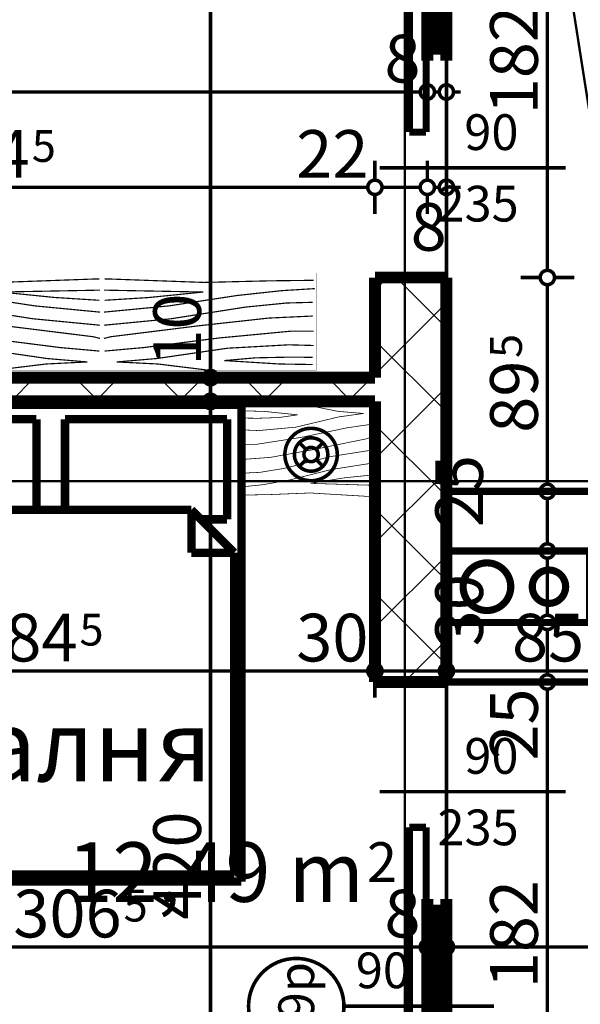
# Model space of a CAD drawing. Extents: x 77007 to 96231, y 86362 to 97631.
# Drawn here: x 82752 to 82987, y 91051 to 91465 of the extents above; entities that cross this region are included whole.
import ezdxf
from ezdxf.enums import TextEntityAlignment as Align

# ---------------------------------------------------------------- set-up
doc = ezdxf.new("R2010")
doc.units = 0
doc.header["$MEASUREMENT"] = 0
doc.linetypes.add('Double Dashed copy', pattern=[226.666667, 100, -50, 26.666667, -50])
for name, color, linetype in [('0help', 7, 'Continuous'), ('Fills', 7, 'Continuous'), ('komini', 7, 'Continuous'), ('KOTI-ext', 7, 'Continuous'), ('lines', 7, 'Continuous'), ('TEXT', 7, 'Continuous'), ('wall-ext', 7, 'Continuous')]:
    doc.layers.add(name, color=color, linetype=linetype)
doc.styles.add('GENERATED_STYLE_1', font='TIMES.TTF')
doc.dimstyles.new('Dimstyle_6D6DD', dxfattribs={"dimtxt": 20, "dimasz": 11.4, "dimexe": 0.18, "dimexo": 0, "dimgap": 0.09, "dimtad": 1, "dimdec": 0, "dimzin": 0, "dimdsep": 46, "dimtxsty": 'GENERATED_STYLE_1', "dimblk": 'ARROWHEAD_1', "dimblk1": 'ARROWHEAD_1', "dimblk2": 'ARROWHEAD_1', "dimcen": 0.09, "dimclrd": 11, "dimclre": 11, "dimclrt": 11, "dimazin": 0, "dimtfac": 1, "dimtdec": 4, "dimtmove": 0, "dimatfit": 0, "dimfxl": 0, "dimtolj": 1, "dimtzin": 0, "dimarcsym": 0})
pattern_1 = [(45, (0, 0), (-17.6776695, 17.6776695), []), (135, (0, 0), (17.6776695, 17.6776695), [])]

# ---------------------------------------------------------------- blocks, each defined once
blk = doc.blocks.new('HATCH_1140', base_point=(82616.66, 91304.4))
at = {"layer": 'Fills', "color": 133, "style": 'GENERATED_STYLE_1', "oblique": 0}
blk.add_text('12,49 m', height=25, dxfattribs=at).set_placement((82896.57, 91094.4), align=Align.RIGHT)
blk.add_text('2', height=16.67, dxfattribs=at).set_placement((82897.8, 91102.73))
blk = doc.blocks.new('SLAB_210', base_point=(82931.16, 91211.65))
at = {"layer": 'komini', "color": 3, "linetype": 'Continuous', "const_width": 3}
blk.add_lwpolyline([(82931.16, 91211.65), (82991.16, 91211.65), (82991.16, 91241.65), (82931.16, 91241.65)], close=True, dxfattribs=at)
for points in [[(82955.22, 91219.58, -1), (82941.08, 91233.72, -1)], [(82979.12, 91221.7, -1), (82969.22, 91231.6, -1)]]:
    blk.add_lwpolyline(points, format="xyb", close=True, dxfattribs=at)
blk = doc.blocks.new('W_Ribbon_782')
at = {"color": 0, "linetype": 'Continuous', "const_width": 5}
for points in [[(-45, 0), (45, 0)], [(-45, 0), (45, 0)], [(-40, 0), (-40, -8)], [(40, 0), (40, -8)], [(-40, -3), (40, -3)], [(-40, -5), (40, -5)], [(-45, -8), (45, -8)], [(-45, -8), (45, -8)]]:
    blk.add_lwpolyline(points, dxfattribs=at)
blk = doc.blocks.new('Window-Door_Marker_-_70_20103')
at = {"color": 11, "linetype": 'Continuous', "const_width": 1.5}
blk.add_lwpolyline([(0, -43), (0, 20)], dxfattribs=at)
blk.add_lwpolyline([(-20, -63, 1), (20, -63, 1)], format="xyb", close=True, dxfattribs=at)
at = {"color": 11, "style": 'GENERATED_STYLE_1'}
for tag, p, rotation in [('AC_WIDO_A_SIZE', (-7.5, -38), 90), ('AC_WIDO_B_SIZE', (22.5, -38), 90), ('AC_MarkerText_1', (16.875, -55.5), 180)]:
    blk.add_attdef(tag, p, '', height=15, rotation=rotation, dxfattribs=at)
blk = doc.blocks.new('D1_Sliding_Ext_1204')
at = {"color": 0, "linetype": 'Continuous', "const_width": 3}
for points in [[(105, 7.5), (15, 7.5)], [(15, 7.5), (15, 0.5)], [(105, 0.5), (105, 7.5)], [(15, 0.5), (105, 0.5)]]:
    blk.add_lwpolyline(points, dxfattribs=at)
blk = doc.blocks.new('Window-Door_Marker_-_70_20104')
at = {"color": 11, "linetype": 'Continuous', "const_width": 1.5}
blk.add_lwpolyline([(0, 50), (0, -28)], dxfattribs=at)
at = {"color": 11, "style": 'GENERATED_STYLE_1'}
for tag, p in [('AC_WIDO_A_SIZE', (-7.5, 7.5)), ('AC_WIDO_B_SIZE', (22.5, -3.75))]:
    blk.add_attdef(tag, p, '', height=15, rotation=90, dxfattribs=at)
blk = doc.blocks.new('WALL_3231', base_point=(82931.16, 91185.65))
at = {"layer": 'wall-ext', "color": 4, "linetype": 'Continuous', "const_width": 0.5}
for points in [[(82931.16, 91185.65), (82923.16, 91185.65)], [(82923.16, 91004.65), (82931.16, 91004.65)]]:
    blk.add_lwpolyline(points, dxfattribs=at)
at = {"layer": 'wall-ext', "color": 4, "rotation": 270}
for name, p, values in [('Window-Door_Marker_-_70_20104', (82931.16, 91140.65), {'AC_WIDO_A_SIZE': '90', 'AC_WIDO_B_SIZE': '235'}), ('Window-Door_Marker_-_70_20103', (82931.16, 91050.65), {'AC_MarkerText_1': '29p', 'AC_WIDO_A_SIZE': '90', 'AC_WIDO_B_SIZE': '235'})]:
    blk.add_blockref(name, p, dxfattribs=at).add_auto_attribs(values)
at = {"layer": 'wall-ext', "color": 4, "xscale": -1}
for name, p, rotation in [('D1_Sliding_Ext_1204', (82923.16, 91140.65), 90), ('W_Ribbon_782', (82931.16, 91050.65), 270)]:
    blk.add_blockref(name, p, dxfattribs=dict(at, rotation=rotation))
blk = doc.blocks.new('WALL_3359', base_point=(82901.16, 89938.4))
at = {"layer": 'wall-ext'}
h = blk.add_hatch(dxfattribs=at)
h.set_pattern_fill('CONCRETE BLOCK', scale=25, angle=45, style=0, pattern_type=0)
h.set_pattern_definition(pattern_1)
h.paths.add_polyline_path([(82931.16, 91356.4), (82901.16, 91356.4), (82901.16, 91186.65), (82931.16, 91186.65)], flags=0)
at = {"layer": 'wall-ext', "color": 7, "linetype": 'Continuous', "const_width": 5}
for points in [[(82901.16, 91356.4), (82931.16, 91356.4)], [(82901.16, 91356.4), (82901.16, 91314.4)], [(82931.16, 91186.65), (82931.16, 91356.4)], [(82901.16, 91304.4), (82901.16, 91186.65)], [(82901.16, 91186.65), (82931.16, 91186.65)]]:
    blk.add_lwpolyline(points, dxfattribs=at)
blk = doc.blocks.new('WALL_3365', base_point=(82606.66, 91304.4))
at = {"layer": 'wall-ext'}
h = blk.add_hatch(dxfattribs=at)
h.set_pattern_fill('CONCRETE BLOCK', scale=25, angle=45, style=0, pattern_type=0)
h.set_pattern_definition(pattern_1)
h.paths.add_polyline_path([(82616.66, 91304.4), (82901.16, 91304.4), (82901.16, 91314.4), (82606.66, 91314.4)], flags=0)
at = {"layer": 'wall-ext', "color": 7, "linetype": 'Continuous', "const_width": 5}
for points in [[(82901.16, 91314.4), (82606.66, 91314.4)], [(82616.66, 91304.4), (82901.16, 91304.4)]]:
    blk.add_lwpolyline(points, dxfattribs=at)
blk = doc.blocks.new('W_Ribbon_838')
at = {"color": 0, "linetype": 'Continuous', "const_width": 5}
for points in [[(-45, 0), (45, 0)], [(-45, 0), (45, 0)], [(-40, 0), (-40, -8)], [(40, 0), (40, -8)], [(-40, -3), (40, -3)], [(-40, -5), (40, -5)], [(-45, -8), (45, -8)], [(-45, -8), (45, -8)]]:
    blk.add_lwpolyline(points, dxfattribs=at)
blk = doc.blocks.new('Window-Door_Marker_-_70_20254')
at = {"color": 11, "linetype": 'Continuous', "const_width": 1.5}
blk.add_lwpolyline([(-20, 55, 1), (20, 55, 1)], format="xyb", close=True, dxfattribs=at)
blk.add_lwpolyline([(0, 35), (0, -28)], dxfattribs=at)
at = {"color": 11, "style": 'GENERATED_STYLE_1'}
blk.add_attdef('AC_MarkerText_1', (-16.875, 47.5), '', height=15, dxfattribs=at)
for tag, p in [('AC_WIDO_B_SIZE', (-22.5, 30)), ('AC_WIDO_A_SIZE', (7.5, 30))]:
    blk.add_attdef(tag, p, '', height=15, rotation=-90, dxfattribs=at)
blk = doc.blocks.new('D1_Sliding_Ext_1442')
at = {"color": 0, "linetype": 'Continuous', "const_width": 3}
for points in [[(105, 7.5), (15, 7.5)], [(15, 7.5), (15, 0.5)], [(105, 0.5), (105, 7.5)], [(15, 0.5), (105, 0.5)]]:
    blk.add_lwpolyline(points, dxfattribs=at)
blk = doc.blocks.new('Window-Door_Marker_-_70_20255')
at = {"color": 11, "linetype": 'Continuous', "const_width": 1.5}
blk.add_lwpolyline([(0, -58), (0, 20)], dxfattribs=at)
at = {"color": 11, "style": 'GENERATED_STYLE_1'}
for tag, p in [('AC_WIDO_B_SIZE', (-22.5, -4.25)), ('AC_WIDO_A_SIZE', (7.5, -15.5))]:
    blk.add_attdef(tag, p, '', height=15, rotation=-90, dxfattribs=at)
blk = doc.blocks.new('WALL_3485', base_point=(82931.16, 91356.4))
at = {"layer": 'wall-ext', "color": 4, "linetype": 'Continuous', "const_width": 0.5}
for points in [[(82931.16, 91538.4), (82923.16, 91538.4)], [(82931.16, 91357.4), (82923.16, 91357.4)], [(82923.16, 91357.4), (82923.16, 91356.4)], [(82923.16, 91356.4), (82931.16, 91356.4)], [(82931.16, 91356.4), (82931.16, 91357.4)]]:
    blk.add_lwpolyline(points, dxfattribs=at)
at = {"layer": 'wall-ext', "color": 4}
for name, p, rotation in [('W_Ribbon_838', (82931.16, 91492.4), 270), ('D1_Sliding_Ext_1442', (82923.16, 91402.4), 90)]:
    blk.add_blockref(name, p, dxfattribs=dict(at, rotation=rotation))
at = {"layer": 'wall-ext', "color": 4, "rotation": 90}
for name, p, values in [('Window-Door_Marker_-_70_20254', (82923.16, 91492.4), {'AC_MarkerText_1': '28p', 'AC_WIDO_A_SIZE': '90', 'AC_WIDO_B_SIZE': '235'}), ('Window-Door_Marker_-_70_20255', (82923.16, 91402.4), {'AC_WIDO_A_SIZE': '90', 'AC_WIDO_B_SIZE': '235'})]:
    blk.add_blockref(name, p, dxfattribs=at).add_auto_attribs(values)
blk = doc.blocks.new('WALL_3497', base_point=(82931.16, 91241.65))
at = {"layer": 'wall-ext', "color": 3, "linetype": 'Continuous', "const_width": 3}
for points in [[(83016.16, 91266.65), (82931.16, 91266.65)], [(82931.16, 91266.65), (82931.16, 91241.65)], [(82931.16, 91241.65), (82991.16, 91241.65)]]:
    blk.add_lwpolyline(points, dxfattribs=at)
blk = doc.blocks.new('WALL_3499', base_point=(82991.16, 91211.65))
at = {"layer": 'wall-ext', "color": 3, "linetype": 'Continuous', "const_width": 3}
for points in [[(82991.16, 91211.65), (82931.16, 91211.65)], [(82931.16, 91211.65), (82931.16, 91186.65)], [(82931.16, 91186.65), (83016.16, 91186.65)]]:
    blk.add_lwpolyline(points, dxfattribs=at)
blk = doc.blocks.new('Bed_Double_01_4479')
at = {"layer": '0help', "color": 0, "linetype": 'ByBlock', "const_width": 3.5}
for points in [[(160, 200), (0, 200)], [(0, 200), (0, 0)], [(160, 0), (160, 200)], [(74, 194), (6, 194)], [(6, 194), (6, 152)], [(74, 156), (74, 194)], [(86, 156), (86, 194)], [(86, 194), (154, 194)], [(154, 194), (154, 152)], [(21, 156), (3, 138)], [(21, 138), (21, 156)], [(21, 156), (80, 156)], [(139, 156), (80, 156)], [(139, 138), (139, 156)], [(139, 156), (157, 138)], [(6, 152), (17, 152)], [(154, 152), (143, 152)], [(3, 3), (3, 138)], [(3, 138), (21, 138)], [(157, 138), (139, 138)], [(157, 3), (157, 138)], [(80, 3), (3, 3)], [(80, 3), (157, 3)], [(0, 0), (160, 0)]]:
    blk.add_lwpolyline(points, dxfattribs=at)
blk = doc.blocks.new('PLR_BIBF2-7')
at = {"layer": '0help', "color": 0, "linetype": 'ByBlock'}
for points, const_width in [([(320, -64), (-320, -64)], 0.5), ([(-320, -64), (-320, -704)], 0.5), ([(320, -704), (320, -64)], 0.5), ([(-297, -103.7), (-312, -104.1)], 3.5), ([(-15, -126.2), (-297, -103.7)], 3.5), ([(180, -115.7), (-15, -126.2)], 3.5), ([(312, -112.2), (180, -115.7)], 3.5), ([(-314.1, -176.8), (-18, -189.2)], 3.5), ([(216, -180.2), (315, -166.7)], 3.5), ([(-18, -189.2), (-180, -225.2)], 3.5), ([(84, -211.7), (216, -180.2)], 3.5), ([(-180, -225.2), (-312.1, -243.4)], 3.5), ([(-120, -280.2), (84, -211.7)], 3.5), ([(108, -288.2), (231, -261.2)], 3.5), ([(231, -261.2), (309, -256.7)], 3.5), ([(-314.2, -321.2), (-120, -280.2)], 3.5), ([(-114, -364.7), (108, -288.2)], 3.5), ([(177, -360.2), (309, -346.7)], 3.5), ([(-314, -407.1), (-114, -364.7)], 3.5), ([(-27, -409.7), (177, -360.2)], 3.5), ([(-294, -482.7), (-27, -409.7)], 3.5), ([(30, -490.7), (246, -445.7)], 3.5), ([(246, -445.7), (312, -445.7)], 3.5), ([(-314.1, -493.7), (-294, -482.7)], 3.5), ([(-195, -553.7), (30, -490.7)], 3.5), ([(-311.9, -576.8), (-195, -553.7)], 3.5), ([(54, -558.2), (-156, -625.7)], 3.5), ([(237, -535.7), (54, -558.2)], 3.5), ([(312, -540.2), (237, -535.7)], 3.5), ([(237, -616.7), (138, -621.2)], 3.5), ([(309, -617.7), (237, -616.7)], 3.5), ([(-156, -625.7), (-276, -648.2)], 3.5), ([(138, -621.2), (45, -639.2)], 3.5), ([(45, -639.2), (210, -661.7)], 3.5), ([(-276, -648.2), (-153, -661.7)], 3.5), ([(-153, -661.7), (-9.9, -700.3)], 3.5), ([(210, -661.7), (309, -665.2)], 3.5), ([(-320, -704), (320, -704)], 0.5)]:
    blk.add_lwpolyline(points, dxfattribs=dict(at, const_width=const_width))
blk = doc.blocks.new('PLN_BIBF2-7')
at = {"layer": '0help', "color": 0, "linetype": 'ByBlock'}
for points, const_width in [([(320, -64), (-320, -64)], 0.5), ([(-320, -64), (-320, -704)], 0.5), ([(320, -704), (320, -64)], 0.5), ([(-297, -103.7), (-312, -104.1)], 3.5), ([(-15, -126.2), (-297, -103.7)], 3.5), ([(180, -115.7), (-15, -126.2)], 3.5), ([(312, -112.2), (180, -115.7)], 3.5), ([(-314.1, -176.8), (-18, -189.2)], 3.5), ([(216, -180.2), (315, -166.7)], 3.5), ([(-18, -189.2), (-180, -225.2)], 3.5), ([(84, -211.7), (216, -180.2)], 3.5), ([(-180, -225.2), (-312.1, -243.4)], 3.5), ([(-120, -280.2), (84, -211.7)], 3.5), ([(108, -288.2), (231, -261.2)], 3.5), ([(231, -261.2), (309, -256.7)], 3.5), ([(-314.2, -321.2), (-120, -280.2)], 3.5), ([(-114, -364.7), (108, -288.2)], 3.5), ([(177, -360.2), (309, -346.7)], 3.5), ([(-314, -407.1), (-114, -364.7)], 3.5), ([(-27, -409.7), (177, -360.2)], 3.5), ([(-294, -482.7), (-27, -409.7)], 3.5), ([(30, -490.7), (246, -445.7)], 3.5), ([(246, -445.7), (312, -445.7)], 3.5), ([(-314.1, -493.7), (-294, -482.7)], 3.5), ([(-195, -553.7), (30, -490.7)], 3.5), ([(-311.9, -576.8), (-195, -553.7)], 3.5), ([(54, -558.2), (-156, -625.7)], 3.5), ([(237, -535.7), (54, -558.2)], 3.5), ([(312, -540.2), (237, -535.7)], 3.5), ([(237, -616.7), (138, -621.2)], 3.5), ([(309, -617.7), (237, -616.7)], 3.5), ([(-156, -625.7), (-276, -648.2)], 3.5), ([(138, -621.2), (45, -639.2)], 3.5), ([(45, -639.2), (210, -661.7)], 3.5), ([(-276, -648.2), (-153, -661.7)], 3.5), ([(-153, -661.7), (-9.9, -700.3)], 3.5), ([(210, -661.7), (309, -665.2)], 3.5), ([(-320, -704), (320, -704)], 0.5)]:
    blk.add_lwpolyline(points, dxfattribs=dict(at, const_width=const_width))
blk = doc.blocks.new('*D3455')
at = {"layer": 'KOTI-ext', "color": 11, "linetype": 'Continuous', "const_width": 1.5}
for points in [[(83199.68, 91684.4), (83199.68, 91681.4)], [(83188.43, 91678.4), (83196.68, 91678.4)], [(83202.68, 91678.4), (83210.93, 91678.4)], [(83199.68, 91675.4), (83199.68, 89731.4)], [(83188.43, 89728.4), (83196.68, 89728.4)], [(83202.68, 89728.4), (83210.93, 89728.4)], [(83199.68, 89725.4), (83199.68, 89722.4)]]:
    blk.add_lwpolyline(points, dxfattribs=at)
for points in [[(83196.68, 91678.4, 1), (83202.68, 91678.4, 1)], [(83196.68, 89728.4, 1), (83202.68, 89728.4, 1)]]:
    blk.add_lwpolyline(points, format="xyb", close=True, dxfattribs=at)
at = {"layer": 'KOTI-ext', "color": 11, "style": 'GENERATED_STYLE_1', "oblique": 0}
blk.add_text('1\xa0950', height=20, rotation=90, dxfattribs=at).set_placement((83195.68, 90669.65))
blk = doc.blocks.new('ARROWHEAD_1')
at = {"color": 0, "linetype": 'Continuous'}
blk.add_line((0, 0), (-1, 0), dxfattribs=at)
blk.add_circle((0, 0), 0.25, dxfattribs=at)
blk = doc.blocks.new('*D5020')
at = {"layer": 'KOTI-ext', "color": 11, "linetype": 'Continuous', "const_width": 1.5}
for points in [[(82923.16, 91405.5), (82923.16, 91397.25)], [(82931.16, 91405.5), (82931.16, 91397.25)], [(82928.16, 91394.25), (82926.16, 91394.25)], [(82937.16, 91394.25), (82934.16, 91394.25)], [(82923.16, 91391.25), (82923.16, 91383)], [(82931.16, 91391.25), (82931.16, 91383)]]:
    blk.add_lwpolyline(points, dxfattribs=at)
for points in [[(82920.16, 91394.25, 1), (82926.16, 91394.25, 1)], [(82928.16, 91394.25, 1), (82934.16, 91394.25, 1)]]:
    blk.add_lwpolyline(points, format="xyb", close=True, dxfattribs=at)
blk = doc.blocks.new('*D5021')
at = {"layer": 'KOTI-ext', "color": 11, "linetype": 'Continuous', "const_width": 1.5}
for points in [[(82901.16, 91405.5), (82901.16, 91397.25)], [(82923.16, 91405.5), (82923.16, 91397.25)], [(82920.16, 91394.25), (82904.16, 91394.25)], [(82901.16, 91391.25), (82901.16, 91383)], [(82923.16, 91391.25), (82923.16, 91383)]]:
    blk.add_lwpolyline(points, dxfattribs=at)
for points in [[(82898.16, 91394.25, 1), (82904.16, 91394.25, 1)], [(82920.16, 91394.25, 1), (82926.16, 91394.25, 1)]]:
    blk.add_lwpolyline(points, format="xyb", close=True, dxfattribs=at)
at = {"layer": 'KOTI-ext', "color": 11, "style": 'GENERATED_STYLE_1', "oblique": 0}
blk.add_text('8', height=20, dxfattribs=at).set_placement((82916.16, 91367.64))
blk = doc.blocks.new('*D5022')
at = {"layer": 'KOTI-ext', "color": 11, "linetype": 'Continuous', "const_width": 1.5}
for points in [[(82606.66, 91405.5), (82606.66, 91397.25)], [(82901.16, 91405.5), (82901.16, 91397.25)], [(82898.16, 91394.25), (82609.66, 91394.25)], [(82606.66, 91391.25), (82606.66, 91383)], [(82901.16, 91391.25), (82901.16, 91383)]]:
    blk.add_lwpolyline(points, dxfattribs=at)
for points in [[(82603.66, 91394.25, 1), (82609.66, 91394.25, 1)], [(82898.16, 91394.25, 1), (82904.16, 91394.25, 1)]]:
    blk.add_lwpolyline(points, format="xyb", close=True, dxfattribs=at)
at = {"layer": 'KOTI-ext', "color": 11, "style": 'GENERATED_STYLE_1', "oblique": 0}
blk.add_text('294', height=20, dxfattribs=at).set_placement((82756.41, 91398.25), align=Align.RIGHT)
for s, height, p in [('5', 13.33, (82757.24, 91404.92)), ('22', 20, (82868.16, 91398.25))]:
    blk.add_text(s, height=height, dxfattribs=at).set_placement(p)
blk = doc.blocks.new('*D6229')
at = {"layer": 'KOTI-ext', "color": 11, "linetype": 'Continuous', "const_width": 1.5}
for points in [[(82242.66, 91437.25), (82242.66, 91445.5)], [(82923.16, 91437.25), (82923.16, 91445.5)], [(82245.66, 91434.25), (82920.16, 91434.25)], [(82242.66, 91423), (82242.66, 91431.25)], [(82923.16, 91423), (82923.16, 91431.25)]]:
    blk.add_lwpolyline(points, dxfattribs=at)
for points in [[(82239.66, 91434.25, 1), (82245.66, 91434.25, 1)], [(82920.16, 91434.25, 1), (82926.16, 91434.25, 1)]]:
    blk.add_lwpolyline(points, format="xyb", close=True, dxfattribs=at)
at = {"layer": 'KOTI-ext', "color": 11, "style": 'GENERATED_STYLE_1', "oblique": 0}
for s, height, p in [('16', 20, (82245.66, 91438.25)), ('5', 13.33, (82608.74, 91444.92)), ('8', 20, (82905.16, 91438.25))]:
    blk.add_text(s, height=height, dxfattribs=at).set_placement(p)
blk.add_text('680', height=20, dxfattribs=at).set_placement((82607.91, 91438.25), align=Align.RIGHT)
blk = doc.blocks.new('*D6230')
at = {"layer": 'KOTI-ext', "color": 11, "linetype": 'Continuous', "const_width": 1.5}
for points in [[(82923.16, 91437.25), (82923.16, 91445.5)], [(82931.16, 91437.25), (82931.16, 91445.5)], [(82926.16, 91434.25), (82928.16, 91434.25)], [(82934.16, 91434.25), (82937.16, 91434.25)], [(82923.16, 91423), (82923.16, 91431.25)], [(82931.16, 91423), (82931.16, 91431.25)]]:
    blk.add_lwpolyline(points, dxfattribs=at)
for points in [[(82920.16, 91434.25, 1), (82926.16, 91434.25, 1)], [(82928.16, 91434.25, 1), (82934.16, 91434.25, 1)]]:
    blk.add_lwpolyline(points, format="xyb", close=True, dxfattribs=at)
blk = doc.blocks.new('*D6531')
at = {"layer": 'KOTI-ext', "color": 11, "linetype": 'Continuous', "const_width": 1.5}
for points in [[(82616.66, 91078.47), (82616.66, 91086.72)], [(82923.16, 91078.47), (82923.16, 91086.72)], [(82619.66, 91075.47), (82920.16, 91075.47)], [(82616.66, 91064.22), (82616.66, 91072.47)], [(82923.16, 91064.22), (82923.16, 91072.47)]]:
    blk.add_lwpolyline(points, dxfattribs=at)
for points in [[(82613.66, 91075.47, 1), (82619.66, 91075.47, 1)], [(82920.16, 91075.47, 1), (82926.16, 91075.47, 1)]]:
    blk.add_lwpolyline(points, format="xyb", close=True, dxfattribs=at)
at = {"layer": 'KOTI-ext', "color": 11, "style": 'GENERATED_STYLE_1', "oblique": 0}
for s, height, p in [('10', 20, (82621.96, 91079.47)), ('8', 20, (82905.16, 91079.47)), ('5', 13.33, (82795.74, 91086.14))]:
    blk.add_text(s, height=height, dxfattribs=at).set_placement(p)
blk.add_text('306', height=20, dxfattribs=at).set_placement((82794.91, 91079.47), align=Align.RIGHT)
blk = doc.blocks.new('*D6532')
at = {"layer": 'KOTI-ext', "color": 11, "linetype": 'Continuous', "const_width": 1.5}
for points in [[(82923.16, 91078.47), (82923.16, 91086.72)], [(82931.16, 91078.47), (82931.16, 91086.72)], [(82926.16, 91075.47), (82928.16, 91075.47)], [(82923.16, 91064.22), (82923.16, 91072.47)], [(82931.16, 91064.22), (82931.16, 91072.47)]]:
    blk.add_lwpolyline(points, dxfattribs=at)
for points in [[(82920.16, 91075.47, 1), (82926.16, 91075.47, 1)], [(82928.16, 91075.47, 1), (82934.16, 91075.47, 1)]]:
    blk.add_lwpolyline(points, format="xyb", close=True, dxfattribs=at)
blk = doc.blocks.new('*D6533')
at = {"layer": 'KOTI-ext', "color": 11, "linetype": 'Continuous', "const_width": 1.5}
for points in [[(82931.16, 91078.47), (82931.16, 91086.72)], [(82931.16, 91064.22), (82931.16, 91072.47)]]:
    blk.add_lwpolyline(points, dxfattribs=at)
blk.add_lwpolyline([(82928.16, 91075.47, 1), (82934.16, 91075.47, 1)], format="xyb", close=True, dxfattribs=at)
blk = doc.blocks.new('*D6534')
at = {"layer": 'KOTI-ext', "color": 11, "linetype": 'Continuous', "const_width": 1.5}
for points in [[(82931.16, 91078.47), (82931.16, 91086.72)], [(83071.16, 91078.47), (83071.16, 91086.72)], [(82934.16, 91075.47), (83068.16, 91075.47)], [(83074.16, 91075.47), (83077.16, 91075.47)], [(82931.16, 91064.22), (82931.16, 91072.47)], [(83071.16, 91064.22), (83071.16, 91072.47)]]:
    blk.add_lwpolyline(points, dxfattribs=at)
for points in [[(82928.16, 91075.47, 1), (82934.16, 91075.47, 1)], [(83068.16, 91075.47, 1), (83074.16, 91075.47, 1)]]:
    blk.add_lwpolyline(points, format="xyb", close=True, dxfattribs=at)
at = {"layer": 'KOTI-ext', "color": 11, "style": 'GENERATED_STYLE_1', "oblique": 0}
blk.add_text('140', height=20, dxfattribs=at).set_placement((82996.56, 91079.47))
blk = doc.blocks.new('*D7157')
at = {"layer": 'KOTI-ext', "color": 11, "linetype": 'Continuous', "const_width": 1.5}
for points in [[(82829.2, 91304.4, 1), (82835.2, 91304.4, 1)], [(82829.2, 90884.4, 1), (82835.2, 90884.4, 1)]]:
    blk.add_lwpolyline(points, format="xyb", close=True, dxfattribs=at)
for points in [[(82829.2, 91304.4), (82820.95, 91304.4)], [(82843.45, 91304.4), (82835.2, 91304.4)], [(82832.2, 90887.4), (82832.2, 91301.4)], [(82829.2, 90884.4), (82820.95, 90884.4)], [(82843.45, 90884.4), (82835.2, 90884.4)]]:
    blk.add_lwpolyline(points, dxfattribs=at)
at = {"layer": 'KOTI-ext', "color": 11, "style": 'GENERATED_STYLE_1', "oblique": 0}
for s, p in [('420', (82828.2, 91086.9)), ('16', (82828.2, 90887.4))]:
    blk.add_text(s, height=20, rotation=90, dxfattribs=at).set_placement(p)
blk = doc.blocks.new('*D7158')
at = {"layer": 'KOTI-ext', "color": 11, "linetype": 'Continuous', "const_width": 1.5}
for points in [[(82829.2, 91314.4), (82820.95, 91314.4)], [(82843.45, 91314.4), (82835.2, 91314.4)], [(82832.2, 91307.4), (82832.2, 91311.4)], [(82829.2, 91304.4), (82820.95, 91304.4)], [(82843.45, 91304.4), (82835.2, 91304.4)]]:
    blk.add_lwpolyline(points, dxfattribs=at)
for points in [[(82829.2, 91314.4, 1), (82835.2, 91314.4, 1)], [(82829.2, 91304.4, 1), (82835.2, 91304.4, 1)]]:
    blk.add_lwpolyline(points, format="xyb", close=True, dxfattribs=at)
blk = doc.blocks.new('*D7159')
at = {"layer": 'KOTI-ext', "color": 11, "linetype": 'Continuous', "const_width": 1.5}
for points in [[(82829.2, 91314.4), (82820.95, 91314.4)], [(82843.45, 91314.4), (82835.2, 91314.4)]]:
    blk.add_lwpolyline(points, dxfattribs=at)
blk.add_lwpolyline([(82829.2, 91314.4, 1), (82835.2, 91314.4, 1)], format="xyb", close=True, dxfattribs=at)
blk = doc.blocks.new('*D7160')
at = {"layer": 'KOTI-ext', "color": 11, "linetype": 'Continuous', "const_width": 1.5}
for points in [[(82832.2, 91651.4), (82832.2, 91654.4)], [(82829.2, 91648.4), (82820.95, 91648.4)], [(82832.2, 91317.4), (82832.2, 91645.4)], [(82843.45, 91648.4), (82835.2, 91648.4)], [(82829.2, 91314.4), (82820.95, 91314.4)], [(82843.45, 91314.4), (82835.2, 91314.4)]]:
    blk.add_lwpolyline(points, dxfattribs=at)
for points in [[(82829.2, 91648.4, 1), (82835.2, 91648.4, 1)], [(82829.2, 91314.4, 1), (82835.2, 91314.4, 1)]]:
    blk.add_lwpolyline(points, format="xyb", close=True, dxfattribs=at)
at = {"layer": 'KOTI-ext', "color": 11, "style": 'GENERATED_STYLE_1', "oblique": 0}
for s, p in [('334', (82828.2, 91484.84)), ('10', (82828.2, 91319.4))]:
    blk.add_text(s, height=20, rotation=90, dxfattribs=at).set_placement(p)
blk = doc.blocks.new('*D7194')
at = {"layer": 'KOTI-ext', "color": 11, "linetype": 'Continuous', "const_width": 1.5}
for points in [[(82970.5, 91538.4, 1), (82976.5, 91538.4, 1)], [(82970.5, 91356.4, 1), (82976.5, 91356.4, 1)]]:
    blk.add_lwpolyline(points, format="xyb", close=True, dxfattribs=at)
for points in [[(82962.25, 91538.4), (82970.5, 91538.4)], [(82976.5, 91538.4), (82984.75, 91538.4)], [(82973.5, 91535.4), (82973.5, 91359.4)], [(82962.25, 91356.4), (82970.5, 91356.4)], [(82976.5, 91356.4), (82984.75, 91356.4)]]:
    blk.add_lwpolyline(points, dxfattribs=at)
at = {"layer": 'KOTI-ext', "color": 11, "style": 'GENERATED_STYLE_1', "oblique": 0}
blk.add_text('182', height=20, rotation=90, dxfattribs=at).set_placement((82969.5, 91424.9))
blk = doc.blocks.new('*D7195')
at = {"layer": 'KOTI-ext', "color": 11, "linetype": 'Continuous', "const_width": 1.5}
for points in [[(82970.5, 91356.4, 1), (82976.5, 91356.4, 1)], [(82970.5, 91266.65, 1), (82976.5, 91266.65, 1)]]:
    blk.add_lwpolyline(points, format="xyb", close=True, dxfattribs=at)
for points in [[(82962.25, 91356.4), (82970.5, 91356.4)], [(82976.5, 91356.4), (82984.75, 91356.4)], [(82973.5, 91353.4), (82973.5, 91269.65)], [(82962.25, 91266.65), (82970.5, 91266.65)], [(82976.5, 91266.65), (82984.75, 91266.65)]]:
    blk.add_lwpolyline(points, dxfattribs=at)
at = {"layer": 'KOTI-ext', "color": 11, "style": 'GENERATED_STYLE_1', "oblique": 0}
blk.add_text('5', height=13.33, rotation=90, dxfattribs=at).set_placement((82962.83, 91322.64))
blk.add_text('89', height=20, rotation=90, dxfattribs=at).set_placement((82969.5, 91321.53), align=Align.RIGHT)
blk = doc.blocks.new('*D7196')
at = {"layer": 'KOTI-ext', "color": 11, "linetype": 'Continuous', "const_width": 1.5}
for points in [[(82970.5, 91266.65, 1), (82976.5, 91266.65, 1)], [(82970.5, 91241.65, 1), (82976.5, 91241.65, 1)]]:
    blk.add_lwpolyline(points, format="xyb", close=True, dxfattribs=at)
for points in [[(82962.25, 91266.65), (82970.5, 91266.65)], [(82976.5, 91266.65), (82984.75, 91266.65)], [(82973.5, 91263.65), (82973.5, 91244.65)], [(82962.25, 91241.65), (82970.5, 91241.65)], [(82976.5, 91241.65), (82984.75, 91241.65)]]:
    blk.add_lwpolyline(points, dxfattribs=at)
at = {"layer": 'KOTI-ext', "color": 11, "style": 'GENERATED_STYLE_1', "oblique": 0}
blk.add_text('25', height=20, rotation=90, dxfattribs=at).set_placement((82946.5, 91251.65))
blk = doc.blocks.new('*D7197')
at = {"layer": 'KOTI-ext', "color": 11, "linetype": 'Continuous', "const_width": 1.5}
for points in [[(82970.5, 91241.65, 1), (82976.5, 91241.65, 1)], [(82970.5, 91211.65, 1), (82976.5, 91211.65, 1)]]:
    blk.add_lwpolyline(points, format="xyb", close=True, dxfattribs=at)
for points in [[(82962.25, 91241.65), (82970.5, 91241.65)], [(82976.5, 91241.65), (82984.75, 91241.65)], [(82973.5, 91238.65), (82973.5, 91214.65)], [(82962.25, 91211.65), (82970.5, 91211.65)], [(82976.5, 91211.65), (82984.75, 91211.65)]]:
    blk.add_lwpolyline(points, dxfattribs=at)
blk = doc.blocks.new('*D7198')
at = {"layer": 'KOTI-ext', "color": 11, "linetype": 'Continuous', "const_width": 1.5}
for points in [[(82970.5, 91211.65, 1), (82976.5, 91211.65, 1)], [(82970.5, 91186.65, 1), (82976.5, 91186.65, 1)]]:
    blk.add_lwpolyline(points, format="xyb", close=True, dxfattribs=at)
for points in [[(82962.25, 91211.65), (82970.5, 91211.65)], [(82976.5, 91211.65), (82984.75, 91211.65)], [(82973.5, 91208.65), (82973.5, 91189.65)], [(82962.25, 91186.65), (82970.5, 91186.65)], [(82976.5, 91186.65), (82984.75, 91186.65)]]:
    blk.add_lwpolyline(points, dxfattribs=at)
at = {"layer": 'KOTI-ext', "color": 11, "style": 'GENERATED_STYLE_1', "oblique": 0}
blk.add_text('30', height=20, rotation=90, dxfattribs=at).set_placement((82946.5, 91201.65))
blk = doc.blocks.new('*D7199')
at = {"layer": 'KOTI-ext', "color": 11, "linetype": 'Continuous', "const_width": 1.5}
for points in [[(82962.25, 91186.65), (82970.5, 91186.65)], [(82976.5, 91186.65), (82984.75, 91186.65)], [(82973.5, 91183.65), (82973.5, 91007.65)], [(82962.25, 91004.65), (82970.5, 91004.65)], [(82976.5, 91004.65), (82984.75, 91004.65)]]:
    blk.add_lwpolyline(points, dxfattribs=at)
for points in [[(82970.5, 91186.65, 1), (82976.5, 91186.65, 1)], [(82970.5, 91004.65, 1), (82976.5, 91004.65, 1)]]:
    blk.add_lwpolyline(points, format="xyb", close=True, dxfattribs=at)
at = {"layer": 'KOTI-ext', "color": 11, "style": 'GENERATED_STYLE_1', "oblique": 0}
for s, p in [('25', (82969.5, 91153.65)), ('182', (82969.5, 91058.15))]:
    blk.add_text(s, height=20, rotation=90, dxfattribs=at).set_placement(p)
blk = doc.blocks.new('*D7283')
at = {"layer": 'KOTI-ext', "color": 11, "linetype": 'Continuous', "const_width": 1.5}
for points in [[(82931.16, 91202.53), (82931.16, 91194.28)], [(83016.16, 91202.53), (83016.16, 91194.28)], [(83013.16, 91191.28), (82934.16, 91191.28)], [(82931.16, 91188.28), (82931.16, 91180.03)], [(83016.16, 91188.28), (83016.16, 91180.03)]]:
    blk.add_lwpolyline(points, dxfattribs=at)
for points in [[(82928.16, 91191.28, 1), (82934.16, 91191.28, 1)], [(83013.16, 91191.28, 1), (83019.16, 91191.28, 1)]]:
    blk.add_lwpolyline(points, format="xyb", close=True, dxfattribs=at)
at = {"layer": 'KOTI-ext', "color": 11, "style": 'GENERATED_STYLE_1', "oblique": 0}
blk.add_text('85', height=20, dxfattribs=at).set_placement((82958.66, 91195.28))
blk = doc.blocks.new('*D7284')
at = {"layer": 'KOTI-ext', "color": 11, "linetype": 'Continuous', "const_width": 1.5}
for points in [[(82901.16, 91202.53), (82901.16, 91194.28)], [(82931.16, 91202.53), (82931.16, 91194.28)], [(82928.16, 91191.28), (82904.16, 91191.28)], [(82901.16, 91188.28), (82901.16, 91180.03)], [(82931.16, 91188.28), (82931.16, 91180.03)]]:
    blk.add_lwpolyline(points, dxfattribs=at)
for points in [[(82898.16, 91191.28, 1), (82904.16, 91191.28, 1)], [(82928.16, 91191.28, 1), (82934.16, 91191.28, 1)]]:
    blk.add_lwpolyline(points, format="xyb", close=True, dxfattribs=at)
blk = doc.blocks.new('*D7285')
at = {"layer": 'KOTI-ext', "color": 11, "linetype": 'Continuous', "const_width": 1.5}
for points in [[(82616.66, 91202.53), (82616.66, 91194.28)], [(82901.16, 91202.53), (82901.16, 91194.28)], [(82898.16, 91191.28), (82619.66, 91191.28)], [(82616.66, 91188.28), (82616.66, 91180.03)], [(82901.16, 91188.28), (82901.16, 91180.03)]]:
    blk.add_lwpolyline(points, dxfattribs=at)
for points in [[(82613.66, 91191.28, 1), (82619.66, 91191.28, 1)], [(82898.16, 91191.28, 1), (82904.16, 91191.28, 1)]]:
    blk.add_lwpolyline(points, format="xyb", close=True, dxfattribs=at)
at = {"layer": 'KOTI-ext', "color": 11, "style": 'GENERATED_STYLE_1', "oblique": 0}
for s, height, p in [('10', 20, (82619.66, 91195.28)), ('30', 20, (82868.16, 91195.28)), ('5', 13.33, (82777.24, 91201.95))]:
    blk.add_text(s, height=height, dxfattribs=at).set_placement(p)
blk.add_text('284', height=20, dxfattribs=at).set_placement((82776.41, 91195.28), align=Align.RIGHT)
blk = doc.blocks.new('DIM_3699', base_point=(82923.16, 91394.25))
at = {"layer": 'KOTI-ext', "color": 11, "linetype": 'Continuous'}
for base, p1, p2, picture, middle in [((82923.16, 91394.25), (82923.16, 91447.4), (82901.16, 91356.4), '*D5021', (82883.16, 91408.25)), ((82923.16016771, 91394.25044683), (82901.16016771, 91356.40043675), (82606.66016763, 91314.40043675), '*D5022', (82718.91016637, 91408.25044702))]:
    dim = blk.add_linear_dim(base=base, p1=p1, p2=p2, angle=180, dimstyle='Dimstyle_6D6DD', dxfattribs=at)
    dim.commit()
    dim.dimension.update_dxf_attribs({"geometry": picture, "text_midpoint": middle})
dim = blk.add_aligned_dim(p1=(82931.16, 91447.4), p2=(82923.16, 91447.4), distance=53.15, dimstyle='Dimstyle_6D6DD', dxfattribs=at)
dim.commit()
dim.dimension.update_dxf_attribs({"geometry": '*D5020', "text_midpoint": (82931.16, 91377.64)})
blk = doc.blocks.new('DIM_3837', base_point=(81561.66, 91434.25))
at = {"layer": 'KOTI-ext', "color": 11, "linetype": 'Continuous'}
dim = blk.add_linear_dim(base=(81561.65563656, 91434.25442042), p1=(82242.66016771, 91262.40271329), p2=(82923.16016771, 91447.40043675), dimstyle='Dimstyle_6D6DD', dxfattribs=at)
dim.commit()
dim.dimension.update_dxf_attribs({"geometry": '*D6229', "text_midpoint": (82570.41016641, 91448.25442061)})
dim = blk.add_aligned_dim(p1=(82923.16, 91447.4), p2=(82931.16, 91447.4), distance=-13.15, dimstyle='Dimstyle_6D6DD', dxfattribs=at)
dim.commit()
dim.dimension.update_dxf_attribs({"geometry": '*D6230', "text_midpoint": (82920.16, 91448.25)})
blk = doc.blocks.new('DIM_3864', base_point=(82242.66, 91075.47))
at = {"layer": 'KOTI-ext', "color": 11, "linetype": 'Continuous'}
for base, p1, p2, picture, middle in [((82242.66016771, 91075.47433143), (82616.66016763, 91090.40157502), (82923.16016771, 91095.15271329), '*D6531', (82764.91016637, 91089.47433162)), ((82242.66, 91075.47), (82931.16, 91095.15), (83071.16, 90868.4), '*D6534', (83011.56, 91089.47)), ((82242.66, 91075.47), (82923.16, 91095.15), (82931.16, 90793.4), '*D6532', (82920.16, 91089.47)), ((82242.66016771, 91075.47433143), (82931.16016771, 90793.40271329), (82931.16016771, 91095.15271329), '*D6533', (82941.66016736, 91089.47433162))]:
    dim = blk.add_linear_dim(base=base, p1=p1, p2=p2, dimstyle='Dimstyle_6D6DD', dxfattribs=at)
    dim.commit()
    dim.dimension.update_dxf_attribs({"geometry": picture, "text_midpoint": middle})
blk = doc.blocks.new('DIM_3907', base_point=(82832.2, 89753.4))
at = {"layer": 'KOTI-ext', "color": 11, "linetype": 'Continuous'}
for base, p1, p2, picture, middle in [((82832.2, 89753.4), (82753.91, 91314.4), (82303.91, 91648.4), '*D7160', (82818.2, 91499.84)), ((82832.2, 89753.4), (82753.91, 91304.4), (82606.66, 91314.4), '*D7158', (82818.2, 91334.4)), ((82832.20490582, 89753.40271329), (82606.66016763, 91314.40043675), (82753.91016767, 91314.40043675), '*D7159', (82818.20490563, 91324.90043639)), ((82832.2, 89753.4), (82567.91, 90884.4), (82753.91, 91304.4), '*D7157', (82818.2, 91101.9))]:
    dim = blk.add_linear_dim(base=base, p1=p1, p2=p2, angle=90, dimstyle='Dimstyle_6D6DD', dxfattribs=at)
    dim.commit()
    dim.dimension.update_dxf_attribs({"geometry": picture, "text_midpoint": middle, "text_rotation": 90})
blk = doc.blocks.new('DIM_3910', base_point=(82973.5, 91538.4))
at = {"layer": 'KOTI-ext', "color": 11, "linetype": 'Continuous'}
for p1, p2, distance, picture, middle in [((82949.08, 91538.4), (82949.08, 91356.4), 24.42, '*D7194', (82959.5, 91432.4)), ((82961.16, 91266.65), (82961.16, 91241.65), 12.34, '*D7196', (82936.5, 91266.65)), ((82949.08, 91186.65), (82949.08, 91004.65), 24.42, '*D7199', (82959.5, 91065.65))]:
    dim = blk.add_aligned_dim(p1=p1, p2=p2, distance=distance, dimstyle='Dimstyle_6D6DD', dxfattribs=at)
    dim.commit()
    dim.dimension.update_dxf_attribs({"geometry": picture, "text_midpoint": middle, "text_rotation": 270})
for p1, p2, picture, middle in [((82991.16, 91211.65), (82949.08, 91186.65), '*D7198', (82959.5, 91168.65)), ((82961.16, 91241.65), (82991.16, 91211.65), '*D7197', (82936.5, 91216.65)), ((82949.08, 91356.4), (82961.16, 91266.65), '*D7195', (82959.5, 91299.03))]:
    dim = blk.add_linear_dim(base=(82973.5, 91538.4), p1=p1, p2=p2, angle=270, dimstyle='Dimstyle_6D6DD', dxfattribs=at)
    dim.commit()
    dim.dimension.update_dxf_attribs({"geometry": picture, "text_midpoint": middle, "text_rotation": 270})
blk = doc.blocks.new('DIM_3916', base_point=(83071.16, 91191.28))
at = {"layer": 'KOTI-ext', "color": 11, "linetype": 'Continuous'}
for base, p1, p2, picture, middle in [((83071.16016771, 91191.28204071), (82901.16016771, 91356.40043675), (82616.66016763, 91090.40157502), '*D7285', (82738.91016637, 91205.2820409)), ((83071.16, 91191.28), (83016.16, 91186.65), (82931.16, 91356.4), '*D7283', (82966.16, 91205.28))]:
    dim = blk.add_linear_dim(base=base, p1=p1, p2=p2, angle=180, dimstyle='Dimstyle_6D6DD', dxfattribs=at)
    dim.commit()
    dim.dimension.update_dxf_attribs({"geometry": picture, "text_midpoint": middle})
dim = blk.add_aligned_dim(p1=(82931.16, 91356.4), p2=(82901.16, 91356.4), distance=165.12, dimstyle='Dimstyle_6D6DD', dxfattribs=at)
dim.commit()
dim.dimension.update_dxf_attribs({"geometry": '*D7284', "text_midpoint": (82883.16, 91205.28)})

msp = doc.modelspace()

# ---------------------------------------------------------------- linework, layer by layer
at = {"color": 45, "linetype": 'Double Dashed copy', "const_width": 1}
for points in [[(82913.66, 91865.56), (82913.66, 89394.8)], [(83305.55, 91270.9), (81211.24, 91270.9)]]:
    msp.add_lwpolyline(points, dxfattribs=at)
at = {"layer": '0help', "color": 133, "linetype": 'Continuous', "const_width": 1.5}
for points in [[(82863.39, 91282.12, 1), (82885.39, 91282.12, 1)], [(82867.39, 91282.12, 1), (82881.39, 91282.12, 1)], [(82871.39, 91282.12, 1), (82877.39, 91282.12, 1)]]:
    msp.add_lwpolyline(points, format="xyb", close=True, dxfattribs=at)
for points in [[(82869.44, 91287.07), (82872.26, 91284.24)], [(82876.51, 91284.24), (82879.34, 91287.07)], [(82872.26, 91280), (82869.44, 91277.17)], [(82879.34, 91277.17), (82876.51, 91280)]]:
    msp.add_lwpolyline(points, dxfattribs=at)
at = {"layer": 'lines', "color": 211, "linetype": 'Continuous', "const_width": 1}
msp.add_lwpolyline([(83016.16, 91266.65), (82957.93, 91637.55)], dxfattribs=at)
at = {"layer": 'wall-ext', "color": 133, "linetype": 'Continuous', "const_width": 1.5}
for points in [[(82931.16, 91452.4), (82931.16, 91339.4)], [(82931.16, 91090.65), (82931.16, 91190.65)]]:
    msp.add_lwpolyline(points, dxfattribs=at)

# ---------------------------------------------------------------- block references
at = {"layer": '0help', "color": 133, "linetype": 'Continuous', "yscale": 0.06392047220980082}
for name, p, xscale in [('PLN_BIBF2-7', (82741.66, 91362.4), -0.1406250083819037), ('PLR_BIBF2-7', (82831.66, 91362.4), 0.1406250083819037)]:
    msp.add_blockref(name, p, dxfattribs=dict(at, xscale=xscale))
at = {"layer": '0help', "color": 133, "linetype": 'Continuous'}
msp.add_blockref('Bed_Double_01_4479', (82685.16, 91102.92), dxfattribs=at)
at = {"layer": '0help', "color": 133, "linetype": 'Continuous', "xscale": 0.0859375051222816, "yscale": 0.06392047220979837, "rotation": 180}
msp.add_blockref('PLR_BIBF2-7', (82872.66, 91257.92), dxfattribs=at)
at = {"layer": 'Fills', "color": 20, "linetype": 'Continuous'}
msp.add_blockref('HATCH_1140', (82616.66, 91304.4), dxfattribs=at)
at = {"layer": 'komini', "color": 3, "linetype": 'Continuous'}
msp.add_blockref('SLAB_210', (82931.16, 91211.65), dxfattribs=at)
at = {"layer": 'KOTI-ext', "color": 11, "linetype": 'Continuous'}
for name, p in [('DIM_3916', (83071.16, 91191.28)), ('DIM_3910', (82973.5, 91538.4)), ('DIM_3907', (82832.2, 89753.4)), ('DIM_3837', (81561.66, 91434.25)), ('DIM_3699', (82923.16, 91394.25)), ('DIM_3864', (82242.66, 91075.47))]:
    msp.add_blockref(name, p, dxfattribs=at)
at = {"layer": 'wall-ext', "color": 7}
for name, p in [('WALL_3359', (82901.16, 89938.4)), ('WALL_3365', (82606.66, 91304.4))]:
    msp.add_blockref(name, p, dxfattribs=at)
at = {"layer": 'wall-ext', "color": 4}
for name, p in [('WALL_3485', (82931.16, 91356.4)), ('WALL_3231', (82931.16, 91185.65))]:
    msp.add_blockref(name, p, dxfattribs=at)
at = {"layer": 'wall-ext', "color": 3}
for name, p in [('WALL_3497', (82931.16, 91241.65)), ('WALL_3499', (82991.16, 91211.65))]:
    msp.add_blockref(name, p, dxfattribs=at)

# ---------------------------------------------------------------- texts
at = {"layer": 'TEXT', "color": 211, "insert": (82761.26, 91174.94), "char_height": 30, "width": 166.6387, "attachment_point": 2, "style": 'GENERATED_STYLE_1'}
msp.add_mtext('{\\fTimes New Roman CYR|b0|i0|c204|p18;спалня}', dxfattribs=at)

# ---------------------------------------------------------------- dimensions: what is measured, and where the dimension line sits
at = {"layer": 'KOTI-ext', "color": 11, "linetype": 'Continuous'}
dim = msp.add_linear_dim(base=(83199.68, 89728.4), p1=(83389.68, 91678.4), p2=(82528.66, 89728.4), angle=270, dimstyle='Dimstyle_6D6DD', dxfattribs=at)
dim.commit()
dim.dimension.update_dxf_attribs({"geometry": '*D3455', "text_midpoint": (83185.68, 90692.15), "text_rotation": 270})

doc.saveas('drawing.dxf')
